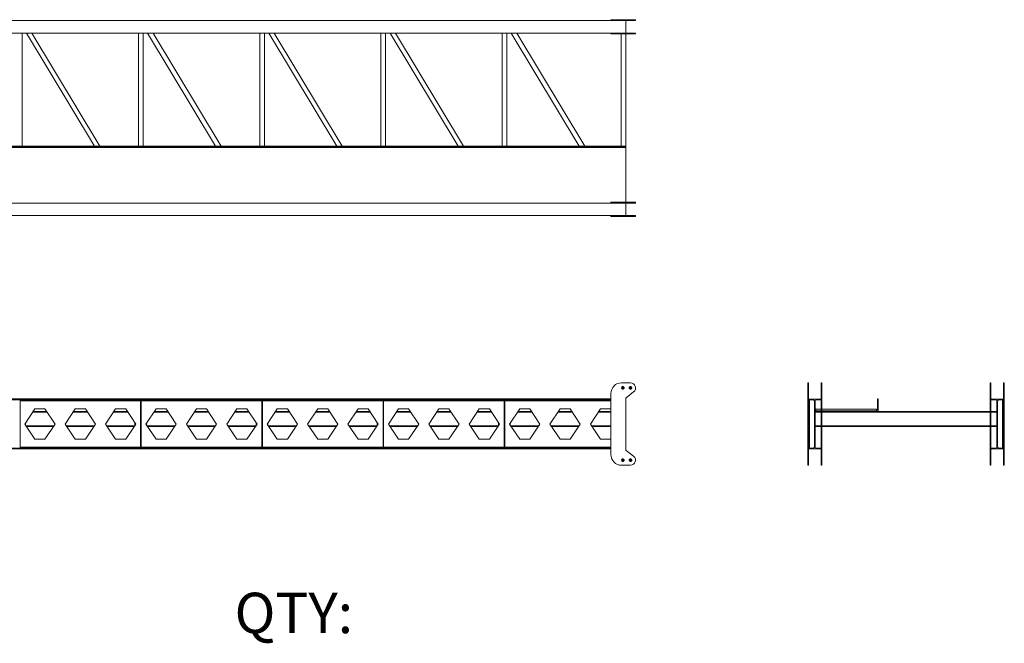
# Model space of a CAD drawing. Units: inches. Extents: x 27377 to 38195, y -5320 to 5139.
# Drawn here: x 30022 to 30412, y -590 to -343 of the extents above; entities that cross this region are included whole.
import ezdxf

# ---------------------------------------------------------------- set-up
doc = ezdxf.new("R2010")
doc.units = ezdxf.units.IN
doc.header["$MEASUREMENT"] = 0
doc.layers.add('SLD-0', color=179, linetype='Continuous')
doc.styles.add('SLDTEXTSTYLE0', font='GOTHIC.TTF', dxfattribs={"width": 0.913})

# ---------------------------------------------------------------- blocks, each defined once
blk = doc.blocks.new('SW_CENTERMARKSYMBOL_0')
at = {"layer": 'SLD-0', "color": 0}
for p, q in [((-19.2, 0), (-59.1, 0)), ((0, 0), (-9.6, 0)), ((0, 19.2), (0, 59.1)), ((0, 0), (0, 9.6)), ((0, 0), (0, -9.6)), ((0, 0), (9.6, 0)), ((19.2, 0), (59.1, 0)), ((0, -19.2), (0, -59.1))]:
    blk.add_line(p, q, dxfattribs=at)
blk = doc.blocks.new('SW_CENTERMARKSYMBOL_1')
at = {"layer": 'SLD-0', "color": 0}
for p, q in [((-19.2, 0), (-59.1, 0)), ((0, 0), (-9.6, 0)), ((0, 19.2), (0, 59.1)), ((0, 0), (0, 9.6)), ((0, 0), (0, -9.6)), ((0, 0), (9.6, 0)), ((19.2, 0), (59.1, 0)), ((0, -19.2), (0, -59.1))]:
    blk.add_line(p, q, dxfattribs=at)
blk = doc.blocks.new('SW_CENTERMARKSYMBOL_2')
at = {"layer": 'SLD-0', "color": 0}
for p, q in [((-19.2, 0), (-59.1, 0)), ((0, 0), (-9.6, 0)), ((0, 19.2), (0, 59.1)), ((0, 0), (0, 9.6)), ((0, 0), (0, -9.6)), ((0, 0), (9.6, 0)), ((19.2, 0), (59.1, 0)), ((0, -19.2), (0, -59.1))]:
    blk.add_line(p, q, dxfattribs=at)
blk = doc.blocks.new('SW_CENTERMARKSYMBOL_3')
at = {"layer": 'SLD-0', "color": 0}
for p, q in [((-19.2, 0), (-59.1, 0)), ((0, 0), (-9.6, 0)), ((0, 19.2), (0, 59.1)), ((0, 0), (0, 9.6)), ((0, 0), (0, -9.6)), ((0, 0), (9.6, 0)), ((19.2, 0), (59.1, 0)), ((0, -19.2), (0, -59.1))]:
    blk.add_line(p, q, dxfattribs=at)

msp = doc.modelspace()

# ---------------------------------------------------------------- linework, layer by layer
at = {"color": 7, "linetype": 'Continuous', "lineweight": 15}
for p, q in [((30255.7336, -342.9428), (30255.7336, -343.2553)), ((30259.9836, -342.9428), (30255.7336, -342.9428)), ((30259.9836, -342.9428), (30259.9836, -343.2553)), ((30263.4836, -342.9428), (30259.9836, -342.9428)), ((30263.4836, -342.9428), (30263.4836, -343.2553)), ((30265.4836, -342.9428), (30263.4836, -342.9428)), ((30265.4836, -343.2553), (30265.4836, -342.9428)), ((30255.7336, -343.2553), (29781.6036, -343.2553)), ((30259.9836, -343.2553), (30255.7336, -343.2553)), ((30263.4836, -343.2553), (30259.9836, -343.2553)), ((30261.6036, -343.2553), (30261.6036, -348.2553)), ((30265.4836, -343.2553), (30263.4836, -343.2553)), ((30255.7336, -348.2553), (29781.6036, -348.2553)), ((30022.5256, -392.9328), (30022.5256, -348.2553)), ((30051.1921, -392.9328), (30024.275, -348.2553)), ((30053.3449, -392.9328), (30026.4278, -348.2553)), ((30068.6816, -392.9328), (30068.6816, -348.2553)), ((30070.5256, -392.9328), (30070.5256, -348.2553)), ((30099.1921, -392.9328), (30072.275, -348.2553)), ((30101.3449, -392.9328), (30074.4278, -348.2553)), ((30116.6816, -392.9328), (30116.6816, -348.2553)), ((30118.5256, -392.9328), (30118.5256, -348.2553)), ((30147.1921, -392.9328), (30120.275, -348.2553)), ((30149.3449, -392.9328), (30122.4278, -348.2553)), ((30164.6816, -392.9328), (30164.6816, -348.2553)), ((30166.5256, -392.9328), (30166.5256, -348.2553)), ((30195.1921, -392.9328), (30168.275, -348.2553)), ((30197.3449, -392.9328), (30170.4278, -348.2553)), ((30212.6816, -392.9328), (30212.6816, -348.2553)), ((30214.5256, -392.9328), (30214.5256, -348.2553)), ((30243.1921, -392.9328), (30216.275, -348.2553)), ((30245.3449, -392.9328), (30218.4278, -348.2553)), ((30255.7336, -348.5678), (30255.7336, -348.2553)), ((30259.9836, -348.2553), (30255.7336, -348.2553)), ((30259.9836, -348.5678), (30255.7336, -348.5678)), ((30259.7596, -392.9328), (30259.7596, -348.5678)), ((30259.9836, -348.5678), (30259.9836, -348.2553)), ((30263.4836, -348.2553), (30259.9836, -348.2553)), ((30263.4836, -348.5678), (30259.9836, -348.5678)), ((30261.6036, -392.9328), (30261.6036, -348.5678)), ((30263.4836, -348.5678), (30263.4836, -348.2553)), ((30265.4836, -348.2553), (30263.4836, -348.2553)), ((30265.4836, -348.5678), (30263.4836, -348.5678)), ((30265.4836, -348.5678), (30265.4836, -348.2553)), ((29781.6036, -392.9328), (30261.6036, -392.9328)), ((29781.6036, -392.933), (30261.6036, -392.933)), ((29781.6036, -393.1828), (30261.6036, -393.1828)), ((29781.6036, -393.5578), (30261.6036, -393.5578)), ((30261.6036, -393.558), (29781.6036, -393.558)), ((30261.6036, -392.933), (30261.6036, -392.9328)), ((30261.6036, -393.1828), (30261.6036, -392.933)), ((30261.6036, -393.5578), (30261.6036, -393.1828)), ((30261.6036, -393.558), (30261.6036, -393.5578)), ((30261.6036, -415.1728), (30261.6036, -393.558)), ((30255.7336, -415.4853), (29781.6036, -415.4853)), ((30255.7336, -415.1728), (30255.7336, -415.4853)), ((30259.9836, -415.1728), (30255.7336, -415.1728)), ((30259.9836, -415.4853), (30255.7336, -415.4853)), ((30259.9836, -415.1728), (30259.9836, -415.4853)), ((30263.4836, -415.1728), (30259.9836, -415.1728)), ((30263.4836, -415.4853), (30259.9836, -415.4853)), ((30261.6036, -415.4853), (30261.6036, -420.4853)), ((30263.4836, -415.1728), (30263.4836, -415.4853)), ((30265.4836, -415.1728), (30263.4836, -415.1728)), ((30265.4836, -415.4853), (30263.4836, -415.4853)), ((30265.4836, -415.4853), (30265.4836, -415.1728)), ((30255.7336, -420.4853), (29781.6036, -420.4853)), ((30255.7336, -420.7978), (30255.7336, -420.4853)), ((30259.9836, -420.4853), (30255.7336, -420.4853)), ((30259.9836, -420.7978), (30255.7336, -420.7978)), ((30259.9836, -420.7978), (30259.9836, -420.4853)), ((30263.4836, -420.4853), (30259.9836, -420.4853)), ((30263.4836, -420.7978), (30259.9836, -420.7978)), ((30263.4836, -420.7978), (30263.4836, -420.4853)), ((30265.4836, -420.4853), (30263.4836, -420.4853)), ((30265.4836, -420.7978), (30263.4836, -420.7978)), ((30265.4836, -420.7978), (30265.4836, -420.4853)), ((30263.4836, -486.626), (30259.9836, -486.626)), ((30333.6575, -486.626), (30333.97, -486.626)), ((30333.6575, -490.2037), (30333.6575, -486.626)), ((30333.97, -490.2037), (30333.97, -486.626)), ((30339.2825, -486.626), (30338.97, -486.626)), ((30338.97, -490.2037), (30338.97, -486.626)), ((30339.2825, -490.2037), (30339.2825, -486.626)), ((30405.8875, -486.626), (30406.2, -486.626)), ((30405.8875, -490.2037), (30405.8875, -486.626)), ((30406.2, -490.2037), (30406.2, -486.626)), ((30411.5125, -486.626), (30411.2, -486.626)), ((30411.2, -490.2037), (30411.2, -486.626)), ((30411.5125, -490.2037), (30411.5125, -486.626)), ((30255.7336, -490.876), (30255.7336, -514.996)), ((30261.7481, -492.5134), (30264.7128, -490.2037)), ((30333.6575, -490.2037), (30333.97, -490.2037)), ((30333.6575, -492.5134), (30333.6575, -490.2037)), ((30333.97, -492.5134), (30333.97, -490.2037)), ((30339.2825, -490.2037), (30338.97, -490.2037)), ((30338.97, -492.5134), (30338.97, -490.2037)), ((30339.2825, -492.5134), (30339.2825, -490.2037)), ((30405.8875, -490.2037), (30406.2, -490.2037)), ((30405.8875, -492.5134), (30405.8875, -490.2037)), ((30406.2, -492.5134), (30406.2, -490.2037)), ((30411.5125, -490.2037), (30411.2, -490.2037)), ((30411.2, -492.5134), (30411.2, -490.2037)), ((30411.5125, -492.5134), (30411.5125, -490.2037)), ((29781.6036, -492.941), (30255.7336, -492.941)), ((30255.7336, -493.066), (29781.6036, -493.066)), ((30255.7336, -493.401), (29781.6036, -493.401)), ((30021.7286, -493.401), (30021.7286, -512.471)), ((30069.4786, -493.401), (30069.4786, -512.471)), ((30069.7286, -493.401), (30069.7286, -512.471)), ((30117.4786, -493.401), (30117.4786, -512.471)), ((30117.7286, -493.401), (30117.7286, -512.471)), ((30165.4786, -493.401), (30165.4786, -512.471)), ((30165.7286, -493.401), (30165.7286, -512.471)), ((30213.4786, -493.401), (30213.4786, -512.471)), ((30213.7286, -493.401), (30213.7286, -512.471)), ((30261.6036, -513.0628), (30261.6036, -492.8092)), ((30333.6575, -492.5134), (30333.97, -492.5134)), ((30333.6575, -492.8092), (30333.6575, -492.5134)), ((30333.6575, -492.8092), (30333.97, -492.8092)), ((30333.6575, -513.0628), (30333.6575, -492.8092)), ((30333.97, -492.8092), (30333.97, -492.5134)), ((30333.97, -513.0628), (30333.97, -492.8092)), ((30333.97, -493.066), (30333.97, -493.401)), ((30338.97, -493.066), (30333.97, -493.066)), ((30333.97, -493.401), (30335.955, -493.401)), ((30334.355, -493.401), (30334.355, -512.471)), ((30336.355, -493.801), (30335.955, -493.401)), ((30336.355, -493.801), (30336.355, -512.071)), ((30336.585, -512.071), (30336.585, -493.801)), ((30336.985, -493.401), (30338.97, -493.401)), ((30339.2825, -492.5134), (30338.97, -492.5134)), ((30338.97, -492.8092), (30338.97, -492.5134)), ((30339.2825, -492.8092), (30338.97, -492.8092)), ((30338.97, -513.0628), (30338.97, -492.8092)), ((30338.97, -493.401), (30338.97, -493.066)), ((30339.2825, -492.8092), (30339.2825, -492.5134)), ((30339.2825, -513.0628), (30339.2825, -492.8092)), ((30361.2725, -497.316), (30361.2725, -493.1908)), ((30361.5223, -492.941), (30361.5225, -492.941)), ((30361.5225, -492.941), (30361.5225, -497.941)), ((30405.8875, -492.5134), (30406.2, -492.5134)), ((30405.8875, -492.8092), (30405.8875, -492.5134)), ((30405.8875, -492.8092), (30406.2, -492.8092)), ((30405.8875, -513.0628), (30405.8875, -492.8092)), ((30406.2, -492.8092), (30406.2, -492.5134)), ((30406.2, -513.0628), (30406.2, -492.8092)), ((30406.2, -493.066), (30406.2, -493.401)), ((30411.2, -493.066), (30406.2, -493.066)), ((30406.2, -493.401), (30408.185, -493.401)), ((30408.585, -493.801), (30408.585, -512.071)), ((30409.215, -493.401), (30408.815, -493.801)), ((30408.815, -512.071), (30408.815, -493.801)), ((30409.215, -493.401), (30411.2, -493.401)), ((30410.815, -512.471), (30410.815, -493.401)), ((30411.5125, -492.5134), (30411.2, -492.5134)), ((30411.2, -492.8092), (30411.2, -492.5134)), ((30411.5125, -492.8092), (30411.2, -492.8092)), ((30411.2, -513.0628), (30411.2, -492.8092)), ((30411.2, -493.401), (30411.2, -493.066)), ((30411.5125, -492.8092), (30411.5125, -492.5134)), ((30411.5125, -513.0628), (30411.5125, -492.8092)), ((30027.6036, -496.936), (30023.6036, -502.936)), ((30032.3876, -498.112), (30026.8196, -498.112)), ((30026.9336, -497.941), (30032.2736, -497.941)), ((30027.6003, -496.941), (30031.6069, -496.941)), ((30031.6036, -496.936), (30027.6036, -496.936)), ((30035.6036, -502.936), (30031.6036, -496.936)), ((30043.6036, -496.936), (30039.6036, -502.936)), ((30048.3876, -498.112), (30042.8196, -498.112)), ((30042.9336, -497.941), (30048.2736, -497.941)), ((30043.6003, -496.941), (30047.6069, -496.941)), ((30047.6036, -496.936), (30043.6036, -496.936)), ((30051.6036, -502.936), (30047.6036, -496.936)), ((30059.6036, -496.936), (30055.6036, -502.936)), ((30064.3876, -498.112), (30058.8196, -498.112)), ((30058.9336, -497.941), (30064.2736, -497.941)), ((30059.6003, -496.941), (30063.6069, -496.941)), ((30063.6036, -496.936), (30059.6036, -496.936)), ((30067.6036, -502.936), (30063.6036, -496.936)), ((30075.6036, -496.936), (30071.6036, -502.936)), ((30080.3876, -498.112), (30074.8196, -498.112)), ((30074.9336, -497.941), (30080.2736, -497.941)), ((30075.6003, -496.941), (30079.6069, -496.941)), ((30079.6036, -496.936), (30075.6036, -496.936)), ((30083.6036, -502.936), (30079.6036, -496.936)), ((30091.6036, -496.936), (30087.6036, -502.936)), ((30096.3876, -498.112), (30090.8196, -498.112)), ((30090.9336, -497.941), (30096.2736, -497.941)), ((30091.6003, -496.941), (30095.6069, -496.941)), ((30095.6036, -496.936), (30091.6036, -496.936)), ((30099.6036, -502.936), (30095.6036, -496.936)), ((30107.6036, -496.936), (30103.6036, -502.936)), ((30112.3876, -498.112), (30106.8196, -498.112)), ((30106.9336, -497.941), (30112.2736, -497.941)), ((30107.6003, -496.941), (30111.6069, -496.941)), ((30111.6036, -496.936), (30107.6036, -496.936)), ((30115.6036, -502.936), (30111.6036, -496.936)), ((30123.6036, -496.936), (30119.6036, -502.936)), ((30128.3876, -498.112), (30122.8196, -498.112)), ((30122.9336, -497.941), (30128.2736, -497.941)), ((30123.6003, -496.941), (30127.6069, -496.941)), ((30127.6036, -496.936), (30123.6036, -496.936)), ((30131.6036, -502.936), (30127.6036, -496.936)), ((30139.6036, -496.936), (30135.6036, -502.936)), ((30144.3876, -498.112), (30138.8196, -498.112)), ((30138.9336, -497.941), (30144.2736, -497.941)), ((30139.6003, -496.941), (30143.6069, -496.941)), ((30143.6036, -496.936), (30139.6036, -496.936)), ((30147.6036, -502.936), (30143.6036, -496.936)), ((30155.6036, -496.936), (30151.6036, -502.936)), ((30160.3876, -498.112), (30154.8196, -498.112)), ((30154.9336, -497.941), (30160.2736, -497.941)), ((30155.6003, -496.941), (30159.6069, -496.941)), ((30159.6036, -496.936), (30155.6036, -496.936)), ((30163.6036, -502.936), (30159.6036, -496.936)), ((30171.6036, -496.936), (30167.6036, -502.936)), ((30176.3876, -498.112), (30170.8196, -498.112)), ((30170.9336, -497.941), (30176.2736, -497.941)), ((30171.6003, -496.941), (30175.6069, -496.941)), ((30175.6036, -496.936), (30171.6036, -496.936)), ((30179.6036, -502.936), (30175.6036, -496.936)), ((30187.6036, -496.936), (30183.6036, -502.936)), ((30192.3876, -498.112), (30186.8196, -498.112)), ((30186.9336, -497.941), (30192.2736, -497.941)), ((30187.6003, -496.941), (30191.6069, -496.941)), ((30191.6036, -496.936), (30187.6036, -496.936)), ((30195.6036, -502.936), (30191.6036, -496.936)), ((30203.6036, -496.936), (30199.6036, -502.936)), ((30208.3876, -498.112), (30202.8196, -498.112)), ((30202.9336, -497.941), (30208.2736, -497.941)), ((30203.6003, -496.941), (30207.6069, -496.941)), ((30207.6036, -496.936), (30203.6036, -496.936)), ((30211.6036, -502.936), (30207.6036, -496.936)), ((30219.6036, -496.936), (30215.6036, -502.936)), ((30224.3876, -498.112), (30218.8196, -498.112)), ((30218.9336, -497.941), (30224.2736, -497.941)), ((30219.6003, -496.941), (30223.6069, -496.941)), ((30223.6036, -496.936), (30219.6036, -496.936)), ((30227.6036, -502.936), (30223.6036, -496.936)), ((30235.6036, -496.936), (30231.6036, -502.936)), ((30240.3876, -498.112), (30234.8196, -498.112)), ((30234.9336, -497.941), (30240.2736, -497.941)), ((30235.6003, -496.941), (30239.6069, -496.941)), ((30239.6036, -496.936), (30235.6036, -496.936)), ((30243.6036, -502.936), (30239.6036, -496.936)), ((30251.6036, -496.936), (30247.6036, -502.936)), ((30255.7336, -498.112), (30250.8196, -498.112)), ((30250.9336, -497.941), (30255.7336, -497.941)), ((30251.6003, -496.941), (30255.6069, -496.941)), ((30255.6036, -496.936), (30251.6036, -496.936)), ((30255.7336, -497.131), (30255.6036, -496.936)), ((30336.585, -496.941), (30336.5852, -496.941)), ((30337.585, -497.941), (30336.585, -497.941)), ((30336.585, -498.112), (30338.97, -498.112)), ((30336.71, -497.0658), (30336.71, -497.6285)), ((30336.8975, -497.816), (30337.4602, -497.816)), ((30336.8977, -497.691), (30336.8977, -497.066)), ((30336.8977, -497.066), (30338.97, -497.066)), ((30336.8977, -497.691), (30338.97, -497.691)), ((30337.585, -497.9408), (30337.585, -497.941)), ((30337.585, -497.941), (30338.97, -497.941)), ((30339.2825, -497.691), (30339.2825, -497.066)), ((30339.2825, -497.066), (30360.8973, -497.066)), ((30339.2825, -497.691), (30360.8973, -497.691)), ((30339.2825, -498.112), (30339.2825, -497.941)), ((30339.2825, -497.941), (30405.8875, -497.941)), ((30339.2825, -498.112), (30405.8875, -498.112)), ((30339.2825, -498.262), (30405.8875, -498.262)), ((30358.5225, -497.941), (30358.5225, -497.9408)), ((30361.5225, -497.941), (30358.5225, -497.941)), ((30358.7723, -497.691), (30360.8975, -497.691)), ((30360.8973, -497.066), (30360.8973, -497.691)), ((30405.8875, -498.112), (30405.8875, -497.941)), ((30406.2, -497.941), (30408.585, -497.941)), ((30406.2, -498.112), (30408.585, -498.112)), ((30023.6036, -502.936), (30027.6036, -508.936)), ((30023.848, -502.5695), (30023.848, -503.3025)), ((30031.6036, -508.936), (30035.6036, -502.936)), ((30039.6036, -502.936), (30043.6036, -508.936)), ((30047.6036, -508.936), (30051.6036, -502.936)), ((30055.6036, -502.936), (30059.6036, -508.936)), ((30063.6036, -508.936), (30067.6036, -502.936)), ((30067.2262, -503.5022), (30067.2262, -502.3698)), ((30067.3592, -502.5695), (30067.3592, -503.3025)), ((30071.6036, -502.936), (30075.6036, -508.936)), ((30071.848, -502.5695), (30071.848, -503.3025)), ((30079.6036, -508.936), (30083.6036, -502.936)), ((30087.6036, -502.936), (30091.6036, -508.936)), ((30095.6036, -508.936), (30099.6036, -502.936)), ((30103.6036, -502.936), (30107.6036, -508.936)), ((30111.6036, -508.936), (30115.6036, -502.936)), ((30115.2262, -503.5022), (30115.2262, -502.3698)), ((30115.3592, -502.5695), (30115.3592, -503.3025)), ((30119.6036, -502.936), (30123.6036, -508.936)), ((30119.848, -502.5695), (30119.848, -503.3025)), ((30127.6036, -508.936), (30131.6036, -502.936)), ((30135.6036, -502.936), (30139.6036, -508.936)), ((30143.6036, -508.936), (30147.6036, -502.936)), ((30151.6036, -502.936), (30155.6036, -508.936)), ((30159.6036, -508.936), (30163.6036, -502.936)), ((30163.2262, -503.5022), (30163.2262, -502.3698)), ((30163.3592, -502.5695), (30163.3592, -503.3025)), ((30167.6036, -502.936), (30171.6036, -508.936)), ((30167.848, -502.5695), (30167.848, -503.3025)), ((30175.6036, -508.936), (30179.6036, -502.936)), ((30183.6036, -502.936), (30187.6036, -508.936)), ((30191.6036, -508.936), (30195.6036, -502.936)), ((30199.6036, -502.936), (30203.6036, -508.936)), ((30207.6036, -508.936), (30211.6036, -502.936)), ((30211.2262, -503.5022), (30211.2262, -502.3698)), ((30211.3592, -502.5695), (30211.3592, -503.3025)), ((30215.6036, -502.936), (30219.6036, -508.936)), ((30215.848, -502.5695), (30215.848, -503.3025)), ((30223.6036, -508.936), (30227.6036, -502.936)), ((30231.6036, -502.936), (30235.6036, -508.936)), ((30239.6036, -508.936), (30243.6036, -502.936)), ((30247.6036, -502.936), (30251.6036, -508.936)), ((30035.0476, -503.77), (30024.1596, -503.77)), ((30034.9336, -503.941), (30024.2736, -503.941)), ((30051.0476, -503.77), (30040.1596, -503.77)), ((30050.9336, -503.941), (30040.2736, -503.941)), ((30066.2163, -503.77), (30056.1596, -503.77)), ((30066.2163, -503.941), (30056.2736, -503.941)), ((30066.2163, -503.941), (30066.2163, -503.77)), ((30066.2163, -503.77), (30067.0476, -503.77)), ((30066.9336, -503.941), (30066.2163, -503.941)), ((30083.0476, -503.77), (30072.1596, -503.77)), ((30082.9336, -503.941), (30072.2736, -503.941)), ((30099.0476, -503.77), (30088.1596, -503.77)), ((30098.9336, -503.941), (30088.2736, -503.941)), ((30114.2163, -503.77), (30104.1596, -503.77)), ((30114.2163, -503.941), (30104.2736, -503.941)), ((30114.2163, -503.941), (30114.2163, -503.77)), ((30114.2163, -503.77), (30115.0476, -503.77)), ((30114.9336, -503.941), (30114.2163, -503.941)), ((30131.0476, -503.77), (30120.1596, -503.77)), ((30130.9336, -503.941), (30120.2736, -503.941)), ((30147.0476, -503.77), (30136.1596, -503.77)), ((30146.9336, -503.941), (30136.2736, -503.941)), ((30162.2163, -503.77), (30152.1596, -503.77)), ((30162.2163, -503.941), (30152.2736, -503.941)), ((30162.2163, -503.941), (30162.2163, -503.77)), ((30162.2163, -503.77), (30163.0476, -503.77)), ((30162.9336, -503.941), (30162.2163, -503.941)), ((30179.0476, -503.77), (30168.1596, -503.77)), ((30178.9336, -503.941), (30168.2736, -503.941)), ((30195.0476, -503.77), (30184.1596, -503.77)), ((30194.9336, -503.941), (30184.2736, -503.941)), ((30210.2163, -503.77), (30200.1596, -503.77)), ((30210.2163, -503.941), (30200.2736, -503.941)), ((30210.2163, -503.941), (30210.2163, -503.77)), ((30210.2163, -503.77), (30211.0476, -503.77)), ((30210.9336, -503.941), (30210.2163, -503.941)), ((30227.0476, -503.77), (30216.1596, -503.77)), ((30226.9336, -503.941), (30216.2736, -503.941)), ((30243.0476, -503.77), (30232.1596, -503.77)), ((30242.9336, -503.941), (30232.2736, -503.941)), ((30255.7336, -503.77), (30248.1596, -503.77)), ((30255.7336, -503.941), (30248.2736, -503.941)), ((30336.585, -503.77), (30338.97, -503.77)), ((30336.585, -503.941), (30338.97, -503.941)), ((30339.2825, -503.62), (30405.8875, -503.62)), ((30339.2825, -503.941), (30339.2825, -503.77)), ((30339.2825, -503.77), (30405.8875, -503.77)), ((30339.2825, -503.941), (30405.8875, -503.941)), ((30405.8875, -503.941), (30405.8875, -503.77)), ((30406.2, -503.77), (30408.585, -503.77)), ((30406.2, -503.941), (30408.585, -503.941)), ((30027.6036, -508.936), (30031.6036, -508.936)), ((30043.6036, -508.936), (30047.6036, -508.936)), ((30059.6036, -508.936), (30063.6036, -508.936)), ((30075.6036, -508.936), (30079.6036, -508.936)), ((30091.6036, -508.936), (30095.6036, -508.936)), ((30107.6036, -508.936), (30111.6036, -508.936)), ((30123.6036, -508.936), (30127.6036, -508.936)), ((30139.6036, -508.936), (30143.6036, -508.936)), ((30155.6036, -508.936), (30159.6036, -508.936)), ((30171.6036, -508.936), (30175.6036, -508.936)), ((30187.6036, -508.936), (30191.6036, -508.936)), ((30203.6036, -508.936), (30207.6036, -508.936)), ((30219.6036, -508.936), (30223.6036, -508.936)), ((30235.6036, -508.936), (30239.6036, -508.936)), ((30251.6036, -508.936), (30255.6036, -508.936)), ((30255.6036, -508.936), (30255.7336, -508.741)), ((30255.7336, -512.471), (29781.6036, -512.471)), ((30255.7336, -512.806), (29781.6036, -512.806)), ((30264.7128, -515.6683), (30261.7481, -513.3586)), ((30333.6575, -513.0628), (30333.97, -513.0628)), ((30333.6575, -513.3586), (30333.6575, -513.0628)), ((30333.6575, -513.3586), (30333.97, -513.3586)), ((30333.6575, -515.6683), (30333.6575, -513.3586)), ((30333.97, -512.471), (30333.97, -512.806)), ((30335.955, -512.471), (30333.97, -512.471)), ((30333.97, -512.806), (30338.97, -512.806)), ((30333.97, -513.3586), (30333.97, -513.0628)), ((30333.97, -515.6683), (30333.97, -513.3586)), ((30335.955, -512.471), (30336.355, -512.071)), ((30338.97, -512.471), (30336.985, -512.471)), ((30338.97, -512.806), (30338.97, -512.471)), ((30339.2825, -513.0628), (30338.97, -513.0628)), ((30338.97, -513.3586), (30338.97, -513.0628)), ((30339.2825, -513.3586), (30338.97, -513.3586)), ((30338.97, -515.6683), (30338.97, -513.3586)), ((30339.2825, -513.3586), (30339.2825, -513.0628)), ((30339.2825, -515.6683), (30339.2825, -513.3586)), ((30405.8875, -513.0628), (30406.2, -513.0628)), ((30405.8875, -513.3586), (30405.8875, -513.0628)), ((30405.8875, -513.3586), (30406.2, -513.3586)), ((30405.8875, -515.6683), (30405.8875, -513.3586)), ((30406.2, -512.471), (30406.2, -512.806)), ((30408.185, -512.471), (30406.2, -512.471)), ((30406.2, -512.806), (30411.2, -512.806)), ((30406.2, -513.3586), (30406.2, -513.0628)), ((30406.2, -515.6683), (30406.2, -513.3586)), ((30408.815, -512.071), (30409.215, -512.471)), ((30411.2, -512.471), (30409.215, -512.471)), ((30411.2, -512.806), (30411.2, -512.471)), ((30411.5125, -513.0628), (30411.2, -513.0628)), ((30411.2, -513.3586), (30411.2, -513.0628)), ((30411.5125, -513.3586), (30411.2, -513.3586)), ((30411.2, -515.6683), (30411.2, -513.3586)), ((30411.5125, -513.3586), (30411.5125, -513.0628)), ((30411.5125, -515.6683), (30411.5125, -513.3586)), ((30333.6575, -519.246), (30333.6575, -515.6683)), ((30333.6575, -515.6683), (30333.97, -515.6683)), ((30333.97, -519.246), (30333.97, -515.6683)), ((30339.2825, -515.6683), (30338.97, -515.6683)), ((30338.97, -519.246), (30338.97, -515.6683)), ((30339.2825, -519.246), (30339.2825, -515.6683)), ((30405.8875, -519.246), (30405.8875, -515.6683)), ((30405.8875, -515.6683), (30406.2, -515.6683)), ((30406.2, -519.246), (30406.2, -515.6683)), ((30411.5125, -515.6683), (30411.2, -515.6683)), ((30411.2, -519.246), (30411.2, -515.6683)), ((30411.5125, -519.246), (30411.5125, -515.6683)), ((30259.9836, -519.246), (30263.4836, -519.246)), ((30333.6575, -519.246), (30333.97, -519.246)), ((30339.2825, -519.246), (30338.97, -519.246)), ((30405.8875, -519.246), (30406.2, -519.246)), ((30411.5125, -519.246), (30411.2, -519.246))]:
    msp.add_line(p, q, dxfattribs=at)
at = {"color": 8, "linetype": 'Continuous', "lineweight": 15}
for p, q in [((30069.4786, -493.801), (30021.7286, -493.801)), ((30117.4786, -493.801), (30069.7286, -493.801)), ((30165.4786, -493.801), (30117.7286, -493.801)), ((30213.4786, -493.801), (30165.7286, -493.801)), ((30255.7336, -493.801), (30213.7286, -493.801)), ((30032.4876, -498.262), (30026.7196, -498.262)), ((30048.4876, -498.262), (30042.7196, -498.262)), ((30064.4876, -498.262), (30058.7196, -498.262)), ((30080.4876, -498.262), (30074.7196, -498.262)), ((30096.4876, -498.262), (30090.7196, -498.262)), ((30112.4876, -498.262), (30106.7196, -498.262)), ((30128.4876, -498.262), (30122.7196, -498.262)), ((30144.4876, -498.262), (30138.7196, -498.262)), ((30160.4876, -498.262), (30154.7196, -498.262)), ((30176.4876, -498.262), (30170.7196, -498.262)), ((30192.4876, -498.262), (30186.7196, -498.262)), ((30208.4876, -498.262), (30202.7196, -498.262)), ((30224.4876, -498.262), (30218.7196, -498.262)), ((30240.4876, -498.262), (30234.7196, -498.262)), ((30255.7336, -498.262), (30250.7196, -498.262)), ((30336.585, -498.262), (30338.97, -498.262)), ((30406.2, -498.262), (30408.585, -498.262)), ((30035.1476, -503.62), (30024.0596, -503.62)), ((30051.1476, -503.62), (30040.0596, -503.62)), ((30067.1476, -503.62), (30056.0596, -503.62)), ((30083.1476, -503.62), (30072.0596, -503.62)), ((30099.1476, -503.62), (30088.0596, -503.62)), ((30115.1476, -503.62), (30104.0596, -503.62)), ((30131.1476, -503.62), (30120.0596, -503.62)), ((30147.1476, -503.62), (30136.0596, -503.62)), ((30163.1476, -503.62), (30152.0596, -503.62)), ((30179.1476, -503.62), (30168.0596, -503.62)), ((30195.1476, -503.62), (30184.0596, -503.62)), ((30211.1476, -503.62), (30200.0596, -503.62)), ((30227.1476, -503.62), (30216.0596, -503.62)), ((30243.1476, -503.62), (30232.0596, -503.62)), ((30255.7336, -503.62), (30248.0596, -503.62)), ((30336.585, -503.62), (30338.97, -503.62)), ((30406.2, -503.62), (30408.585, -503.62)), ((30069.4786, -512.071), (30021.7286, -512.071)), ((30117.4786, -512.071), (30069.7286, -512.071)), ((30165.4786, -512.071), (30117.7286, -512.071)), ((30213.4786, -512.071), (30165.7286, -512.071)), ((30255.7336, -512.071), (30213.7286, -512.071))]:
    msp.add_line(p, q, dxfattribs=at)
at = {"color": 7, "linetype": 'Continuous', "lineweight": 15}
for centre in [(30260.4836, -488.626), (30263.4836, -488.626), (30260.4836, -517.246), (30263.4836, -517.246)]:
    msp.add_circle(centre, 0.5156, dxfattribs=at)
for centre, radius, start, end in [((30259.9836, -490.876), 4.25, 90, 180), ((30263.4836, -488.626), 2, 307.921519, 90), ((30261.9786, -492.8092), 0.375, 127.921519, 180), ((30335.955, -493.801), 0.4, 0, 90), ((30336.985, -493.801), 0.4, 90, 180), ((30361.5223, -493.1908), 0.2498, 90, 180), ((30408.185, -493.801), 0.4, 0, 90), ((30409.215, -493.801), 0.4, 90, 180), ((30336.5852, -497.0658), 0.1248, 0, 90), ((30336.8975, -497.6285), 0.1875, 180, 270), ((30337.4602, -497.9408), 0.1248, 0, 90), ((30358.7723, -497.9408), 0.2498, 90, 180), ((30360.8975, -497.316), 0.375, 270, 0), ((30261.9786, -513.0628), 0.375, 180, 232.078481), ((30335.955, -512.071), 0.4, 270, 0), ((30336.985, -512.071), 0.4, 180, 270), ((30408.185, -512.071), 0.4, 270, 0), ((30409.215, -512.071), 0.4, 180, 270), ((30259.9836, -514.996), 4.25, 180, 270), ((30263.4836, -517.246), 2, 270, 52.078481)]:
    msp.add_arc(centre, radius, start, end, dxfattribs=at)

# ---------------------------------------------------------------- block references
at = {"layer": 'SLD-0', "xscale": 0.01041666666666667, "yscale": 0.01041666666666667, "zscale": 0.01041666666666667}
for name, p in [('SW_CENTERMARKSYMBOL_2', (30260.4836, -488.626)), ('SW_CENTERMARKSYMBOL_1', (30263.4836, -488.626)), ('SW_CENTERMARKSYMBOL_3', (30260.4836, -517.246)), ('SW_CENTERMARKSYMBOL_0', (30263.4836, -517.246))]:
    msp.add_blockref(name, p, dxfattribs=at)

# ---------------------------------------------------------------- texts
at = {"layer": 'SLD-0', "insert": (30106.6894, -569.6885), "char_height": 16, "attachment_point": 1, "style": 'SLDTEXTSTYLE0'}
msp.add_mtext('QTY:', dxfattribs=at)

doc.saveas('drawing.dxf')
